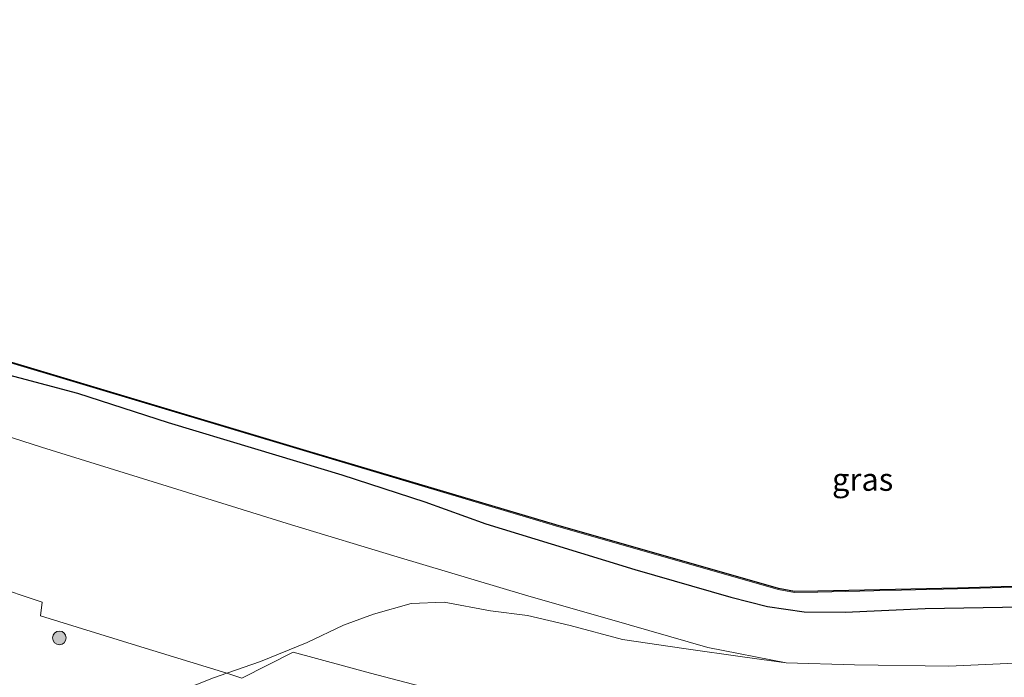
# Model space of a CAD drawing. Units: metres. Extents: x 119990 to 130012, y 474999 to 481251.
# Drawn here: x 126035 to 126143, y 475577 to 475649 of the extents above; entities that cross this region are included whole.
import ezdxf
from ezdxf.enums import TextEntityAlignment as Align

# ---------------------------------------------------------------- set-up
doc = ezdxf.new("R2010")
doc.units = ezdxf.units.M
doc.layers.get('0').update_dxf_attribs({"lineweight": 25})
for name, color, linetype, lineweight in [('B-ME-GR-BOOM-S-B1', 93, 'Continuous', 18), ('B-ME-GR-STRUIKEN-GV-B6', 93, 'Continuous', 18), ('B-ME-GW-TEENLIJN-L-B1', 93, 'Continuous', 18), ('B-ME-IE-GRASLAND-GV-B6', 93, 'Continuous', 18), ('B-ME-OG-WATER-GV-B6', 153, 'Continuous', 18)]:
    doc.layers.add(name, color=color, linetype=linetype, lineweight=lineweight)
doc.layers.add('B-ME-GW-INSTEEKWATERGANG-L-B1', color=10, linetype='Continuous')
doc.layers.add('B-ME-KG-KADASTRAAL-OPNAMEDTMGRENS-L-B1', color=10, linetype='Continuous')
doc.styles.add('NLCS-ISO', font='NLCS-ISO.TTF')

# ---------------------------------------------------------------- blocks, each defined once
blk = doc.blocks.new('boom')
h = blk.add_hatch(color=256)
edge = h.paths.add_edge_path()
edge.add_arc((0, 0), 0.75, 0, 360)
blk.add_circle((0, 0), 0.75)

msp = doc.modelspace()

# ---------------------------------------------------------------- linework, layer by layer
at = {"layer": 'B-ME-GR-STRUIKEN-GV-B6'}
for points in [[(126021.681, 475607.176, -1.491), (126037.253, 475602.202, -1.638), (126050.075, 475598.215, -1.647), (126064.85, 475593.619, -1.558), (126076.514, 475590.113, -1.31), (126090.678, 475585.858, -0.98), (126102.114, 475582.58, -0.978), (126110.769, 475580.089, -0.92), (126119.423, 475578.409, -0.796), (126114.857, 475579.018, -0.811), (126108.132, 475579.983, -0.866), (126101.371, 475580.995, -0.876), (126095.598, 475582.508, -0.908), (126090.877, 475583.613, -0.894), (126086.799, 475584.14, -0.888), (126081.691, 475585.107, -0.906), (126078.04, 475584.936, -0.956), (126073.909, 475583.774, -0.983), (126070.571, 475582.577, -1.008), (126066.561, 475580.661, -1.087), (126061.43, 475578.548, -1.162), (126057.7216, 475577.2536, -1.1927), (126047.761, 475580.315, -1.475), (126037.15, 475583.603, -1.506), (126037.353, 475585.114, -1.489), (126025.902, 475588.913, -1.474)], [(126079.043, 475575.849, 1.963), (126073.571, 475577.275, 1.037), (126065.041, 475579.571, -0.97), (126059.358, 475576.719, -0.869), (126057.7216, 475577.2536, -1.1927), (126061.43, 475578.548, -1.162), (126066.561, 475580.661, -1.087), (126070.571, 475582.577, -1.008), (126073.909, 475583.774, -0.983), (126078.04, 475584.936, -0.956), (126081.691, 475585.107, -0.906), (126086.799, 475584.14, -0.888), (126090.877, 475583.613, -0.894), (126095.598, 475582.508, -0.908), (126101.371, 475580.995, -0.876), (126108.132, 475579.983, -0.866), (126114.857, 475579.018, -0.811), (126119.423, 475578.409, -0.796)], [(126119.423, 475578.409, -0.796), (126126.95, 475578.181, -0.835), (126137.358, 475578.028, -0.855), (126147.892, 475578.506, -0.929)]]:
    msp.add_polyline3d(points, dxfattribs=at)
at = {"layer": 'B-ME-GW-INSTEEKWATERGANG-L-B1'}
msp.add_polyline3d([(126001.769, 475621.397, -1.337), (126003.975, 475619.56, -1.454), (126005.686, 475618.505, -1.473), (126007.495, 475617.739, -1.33), (126013.373, 475616.01, -1.391), (126022.343, 475613.288, -1.562), (126031.389, 475610.758, -1.603), (126041.254, 475608.132, -1.772), (126051.24, 475604.926, -1.734), (126060.772, 475602.026, -1.703), (126070.397, 475599.129, -1.656), (126079.559, 475596.152, -1.505), (126086.278, 475593.738, -1.275), (126093.498, 475591.53, -1.214), (126102.731, 475588.71, -1.124), (126113.314, 475585.641, -1.041), (126117.339, 475584.603, -1.052), (126121.394, 475584.041, -1.03), (126125.911, 475583.992, -1.059), (126134.734, 475584.392, -1.051), (126145.414, 475584.589, -1.129)], dxfattribs=at)
at = {"layer": 'B-ME-GW-TEENLIJN-L-B1'}
msp.add_polyline3d([(126033.903, 475569.828, -1.08), (126036.348, 475569.87, -1.114), (126042.128, 475571.527, -1.094), (126048.28, 475573.58, -1.098), (126056.23, 475576.733, -1.205), (126057.7216, 475577.2536, -1.1927), (126061.43, 475578.548, -1.162), (126066.561, 475580.661, -1.087), (126070.571, 475582.577, -1.008), (126073.909, 475583.774, -0.983), (126078.04, 475584.936, -0.956), (126081.691, 475585.107, -0.906), (126086.799, 475584.14, -0.888), (126090.877, 475583.613, -0.894), (126095.598, 475582.508, -0.908), (126101.371, 475580.995, -0.876), (126108.132, 475579.983, -0.866), (126114.857, 475579.018, -0.811), (126119.423, 475578.409, -0.796)], dxfattribs=at)
at = {"layer": 'B-ME-IE-GRASLAND-GV-B6'}
for points in [[(126024.363, 475614.308, -2.511), (126066.487, 475601.705, -2.511), (126093.962, 475593.524, -2.511), (126118.551, 475586.499, -2.511), (126120.321, 475586.171, -2.511), (126122.906, 475586.202, -2.511), (126138.319, 475586.552, -2.511), (126162.442, 475587.28, -2.511)], [(126145.414, 475584.589, -1.129), (126134.734, 475584.392, -1.051), (126125.911, 475583.992, -1.059), (126121.394, 475584.041, -1.03), (126117.339, 475584.603, -1.052), (126113.314, 475585.641, -1.041), (126102.731, 475588.71, -1.124), (126093.498, 475591.53, -1.214), (126086.278, 475593.738, -1.275), (126079.559, 475596.152, -1.505), (126070.397, 475599.129, -1.656), (126060.772, 475602.026, -1.703), (126051.24, 475604.926, -1.734), (126041.254, 475608.132, -1.772), (126031.389, 475610.758, -1.603)], [(126031.389, 475610.758, -1.603), (126041.254, 475608.132, -1.772), (126051.24, 475604.926, -1.734), (126060.772, 475602.026, -1.703), (126070.397, 475599.129, -1.656), (126079.559, 475596.152, -1.505), (126086.278, 475593.738, -1.275), (126093.498, 475591.53, -1.214), (126102.731, 475588.71, -1.124), (126113.314, 475585.641, -1.041), (126117.339, 475584.603, -1.052), (126121.394, 475584.041, -1.03), (126125.911, 475583.992, -1.059), (126134.734, 475584.392, -1.051), (126145.414, 475584.589, -1.129)], [(126147.892, 475578.506, -0.929), (126137.358, 475578.028, -0.855), (126126.95, 475578.181, -0.835), (126119.423, 475578.409, -0.796), (126110.769, 475580.089, -0.92), (126102.114, 475582.58, -0.978), (126090.678, 475585.858, -0.98), (126076.514, 475590.113, -1.31), (126064.85, 475593.619, -1.558), (126050.075, 475598.215, -1.647), (126037.253, 475602.202, -1.638), (126021.681, 475607.176, -1.491)], [(126025.902, 475588.913, -1.474), (126037.353, 475585.114, -1.489), (126037.15, 475583.603, -1.506), (126047.761, 475580.315, -1.475), (126057.7216, 475577.2536, -1.1927), (126056.23, 475576.733, -1.205), (126048.28, 475573.58, -1.098), (126042.128, 475571.527, -1.094), (126036.348, 475569.87, -1.114), (126033.903, 475569.828, -1.08), (126039.869, 475571.184, -1.186), (126041.176, 475572.378, -1.171), (126028.481, 475577.32, -1.266)], [(126033.903, 475569.828, -1.08), (126036.348, 475569.87, -1.114), (126042.128, 475571.527, -1.094), (126048.28, 475573.58, -1.098), (126056.23, 475576.733, -1.205), (126057.7216, 475577.2536, -1.1927), (126059.358, 475576.719, -0.869), (126065.041, 475579.571, -0.97), (126073.571, 475577.275, 1.037), (126079.043, 475575.849, 1.963), (126083.461, 475574.512, 2.245), (126088.073, 475573.291, 2.145), (126098.632, 475569.991, 1.513), (126099.754, 475566.862, 1.979), (126108.628, 475564.087, 1.853), (126108.304, 475562.709, 2.092), (126124.335, 475556.475, 2.055), (126126.461, 475556.534, 1.975), (126141.275, 475560.15, 0.994), (126152.734, 475565.022, 0.305)]]:
    msp.add_polyline3d(points, dxfattribs=at)
at = {"layer": 'B-ME-KG-KADASTRAAL-OPNAMEDTMGRENS-L-B1'}
msp.add_polyline3d([(126162.4391, 475587.38, -2.511), (126138.3164, 475586.652, -2.511), (126122.9043, 475586.302, -2.511), (126120.3296, 475586.2711, -2.511), (126118.5739, 475586.5965, -2.511), (126093.99, 475593.62, -2.511), (126066.5156, 475601.8008, -2.511), (126024.3914, 475614.4039, -2.511), (126009.4348, 475618.78, -2.511), (126006.0621, 475620.3016, -2.511), (126004.6031, 475621.2954, -2.511), (126002.164, 475623.277, -2.511), (126001.769, 475621.397, -1.337), (125997.262, 475617.303, -1.295), (125988.7299, 475620.0028, -1.237), (125980.3427, 475623.0061, -1.363), (125972.3902, 475626.4279, -1.374), (125961.6674, 475632.3914, -1.273), (125951.386, 475638.6768, -1.348), (125940.9871, 475647.1727, -1.361), (125938.9409, 475651.3209, -1.382)], dxfattribs=at)
at = {"layer": 'B-ME-OG-WATER-GV-B6'}
msp.add_polyline3d([(126162.442, 475587.28, -2.511), (126138.319, 475586.552, -2.511), (126122.906, 475586.202, -2.511), (126120.321, 475586.171, -2.511), (126118.551, 475586.499, -2.511), (126093.962, 475593.524, -2.511), (126066.487, 475601.705, -2.511), (126024.363, 475614.308, -2.511), (126009.4, 475618.686, -2.511), (126006.013, 475620.214, -2.511), (126004.542, 475621.216, -2.511), (126002.164, 475623.277, -2.511), (126004.6031, 475621.2954, -2.511), (126006.0621, 475620.3016, -2.511), (126009.4348, 475618.78, -2.511), (126024.3914, 475614.4039, -2.511), (126066.5156, 475601.8008, -2.511), (126093.99, 475593.62, -2.511), (126118.5739, 475586.5965, -2.511), (126120.3296, 475586.2711, -2.511), (126122.9043, 475586.302, -2.511), (126138.3164, 475586.652, -2.511), (126162.4391, 475587.38, -2.511)], dxfattribs=at)

# ---------------------------------------------------------------- block references
at = {"layer": 'B-ME-GR-BOOM-S-B1', "rotation": 90}
msp.add_blockref('boom', (126039.24, 475581.155, -1.384), dxfattribs=at)

# ---------------------------------------------------------------- texts
at = {"layer": 'B-ME-IE-GRASLAND-GV-B6', "ltscale": 0.2, "style": 'NLCS-ISO'}
msp.add_text('gras', height=2.5, dxfattribs=at).set_placement((126127.849, 475598.628), align=Align.MIDDLE_CENTER)

doc.saveas('drawing.dxf')
